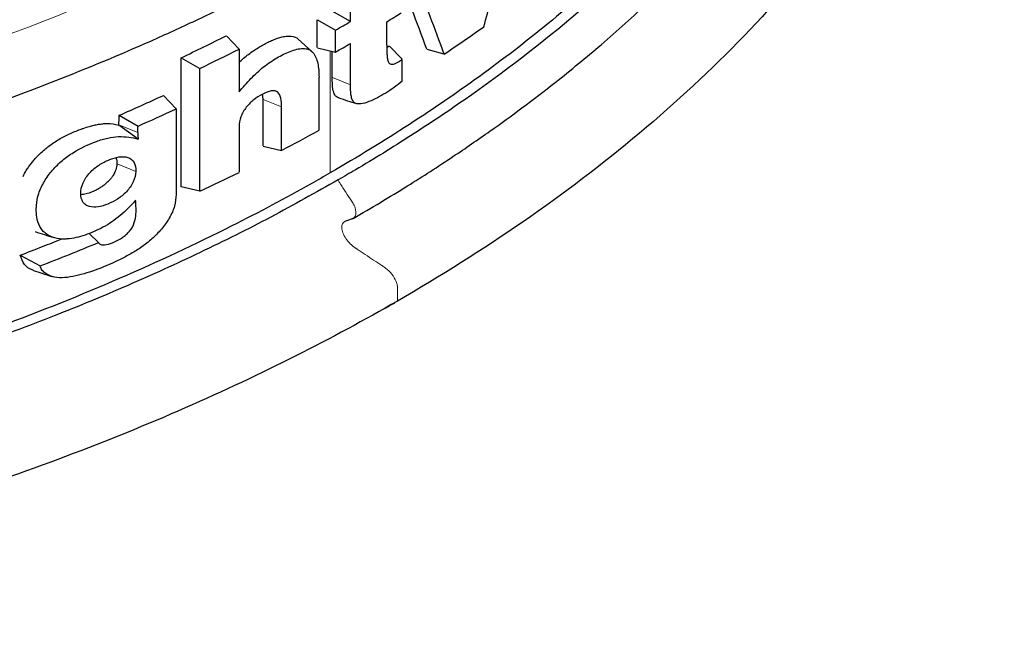
# Model space of a CAD drawing. Units: millimetres. Extents: x 10 to 593, y 4 to 410.
# Drawn here: x 119 to 131, y 310 to 318 of the extents above; entities that cross this region are included whole.
import ezdxf

# ---------------------------------------------------------------- set-up
doc = ezdxf.new("R2010")
doc.units = ezdxf.units.MM

msp = doc.modelspace()

# ---------------------------------------------------------------- linework, layer by layer
at = {"color": 7, "linetype": 'Continuous', "lineweight": 30}
for p, q in [((123.05021, 317.706011), (123.05021, 318.118412)), ((122.629453, 317.376167), (122.629453, 317.728944)), ((122.631539, 317.728447), (122.861503, 317.597344)), ((123.049991, 317.706063), (122.818465, 317.838056)), ((122.861503, 317.320167), (122.861503, 317.597344)), ((123.507892, 317.409036), (123.508011, 317.701641)), ((121.481541, 317.525793), (121.640686, 317.35614)), ((122.562135, 317.326446), (122.390032, 317.481882)), ((121.640817, 317.355685), (121.640881, 316.815871)), ((122.631539, 317.374978), (122.861503, 317.320167)), ((123.049973, 316.905314), (123.050225, 317.428494)), ((123.509098, 317.379275), (123.541195, 317.399032)), ((123.545533, 317.395645), (123.705258, 317.227751)), ((124.235114, 317.294339), (124.018228, 317.353957)), ((120.908769, 315.616523), (120.908769, 317.2478)), ((120.909994, 317.247169), (121.145674, 317.113502)), ((122.818236, 316.998976), (122.818396, 317.330442)), ((123.705685, 316.950465), (123.705627, 317.227448)), ((121.145674, 315.559399), (121.145674, 317.113502)), ((122.652074, 316.330903), (122.652459, 317.002415)), ((120.685221, 316.770226), (120.844177, 316.600533)), ((121.944233, 316.721819), (121.938317, 316.786512)), ((121.944233, 316.131211), (121.944233, 316.721819)), ((122.178002, 316.074773), (122.178002, 316.627324)), ((120.126655, 316.51994), (120.363887, 316.384217)), ((120.844241, 316.600466), (120.84422, 315.655211)), ((120.366125, 316.216957), (120.122993, 316.395252)), ((121.64084, 316.379345), (121.640819, 315.798258)), ((121.947765, 316.129784), (122.17757, 316.075012)), ((121.145674, 315.559399), (120.910012, 315.616261)), ((119.745474, 315.024586), (119.862744, 314.910158)), ((118.875257, 314.749787), (119.12816, 314.613871))]:
    msp.add_line(p, q, dxfattribs=at)
at = {"color": 7, "linetype": 'Continuous', "lineweight": 0}
for p, q in [((122.794859, 315.790151), (122.794859, 317.336052)), ((122.822744, 316.997152), (123.049555, 316.905482)), ((121.947765, 316.720392), (122.17757, 316.627499)), ((120.122987, 316.397789), (120.360596, 316.300246)), ((120.336351, 315.808701), (120.098629, 315.906854))]:
    msp.add_line(p, q, dxfattribs=at)
at = {"color": 7, "linetype": 'Continuous', "lineweight": 30}
for centre, major_axis, ratio, start_param, end_param in [((105.117869, 320.5439), (-20.204363, 43.628051), 0.337466083, 4.485102406, 4.508035461), ((105.119141, 320.542924), (-20.428611, 44.112278), 0.337466083, 4.484539843, 4.505874832), ((105.119141, 312.870979), (19.129591, 57.921144), 0.285257854, 4.888390487, 4.89980888), ((105.119141, 324.201415), (25.227237, 3.332893), 0.476251327, 5.464215595, 5.474775845), ((105.119141, 331.481485), (25.105857, -4.423696), 0.664038857, 5.606945107, 5.617477813), ((105.119141, 323.335509), (25.219318, 3.543718), 0.482121434, 5.502326363, 5.533145306), ((105.116901, 331.909806), (24.85038, -4.03552), 0.675963517, 5.505473138, 5.535289144), ((105.119141, 331.910075), (25.126194, -4.08031), 0.675963517, 5.508480263, 5.534084775), ((105.119141, 324.222923), (25.232502, 3.171342), 0.47338487, 5.431042647, 5.441575942), ((105.116901, 331.549558), (24.857847, -3.910142), 0.680016615, 5.462928872, 5.491139167), ((105.116901, 503.306827), (14.061934, 575.871121), 0.035893269, 4.382709973, 4.382936221), ((105.119141, 331.549837), (25.133744, -3.953541), 0.680016615, 5.466338691, 5.490383843), ((105.119141, 503.348708), (14.218008, 582.262709), 0.035893269, 4.38622238, 4.386374351), ((105.119141, 323.347719), (25.236459, 3.047308), 0.470319801, 5.396447451, 5.422180188), ((105.119141, 323.331257), (25.243335, 2.812552), 0.464536137, 5.347435123, 5.3730396)]:
    msp.add_ellipse(centre, major_axis=major_axis, ratio=ratio, start_param=start_param, end_param=end_param, dxfattribs=at)
at = {"color": 7, "linetype": 'Continuous', "lineweight": 0}
for points, knots in [([(122.795054, 319.44206), (121.224518, 318.535408), (119.373082, 317.708911), (116.723899, 316.859764), (116.177287, 316.699126), (115.332337, 316.473483), (115.046033, 316.400697), (114.467948, 316.261221), (114.176195, 316.194524), (112.70478, 315.876572), (111.487251, 315.671949), (108.992936, 315.370453), (107.716097, 315.273568), (106.095723, 315.224796), (105.770431, 315.218658), (105.117732, 315.21374), (104.790324, 315.214977), (103.813443, 315.229692), (103.166634, 315.254133), (101.243353, 315.369858), (99.984001, 315.503549), (97.531609, 315.875953), (96.338504, 316.114681), (94.040791, 316.688734), (92.958573, 317.017953), (90.928984, 317.744445), (89.981676, 318.141703), (88.664354, 318.776042), (88.13707, 319.048359), (87.63713, 319.329044), (87.439349, 319.441954), (87.341553, 319.498726), (87.049282, 319.671257), (86.856679, 319.788809), (85.906018, 320.389144), (85.185032, 320.909646), (83.851249, 322.029145), (83.238474, 322.628115), (82.558043, 323.425008), (82.426231, 323.586799), (82.171594, 323.915198), (82.048783, 324.081821), (81.696946, 324.585498), (81.483611, 324.927399), (80.527651, 326.663416), (80.117384, 328.136803), (80.117384, 329.647161)], [0, 0, 0, 0, 0.125, 0.125, 0.15625, 0.15625, 0.171875, 0.171875, 0.1875, 0.1875, 0.25, 0.25, 0.3125, 0.3125, 0.328125, 0.328125, 0.34375, 0.34375, 0.375, 0.375, 0.4375, 0.4375, 0.5, 0.5, 0.5625, 0.5625, 0.625, 0.625, 0.65625, 0.6640625, 0.6640625, 0.671875, 0.671875, 0.6875, 0.6875, 0.75, 0.75, 0.8125, 0.8125, 0.828125, 0.828125, 0.84375, 0.84375, 0.875, 0.875, 1, 1, 1, 1]), ([(122.895917, 315.702493), (122.900752, 315.6905), (122.909609, 315.67202), (122.921813, 315.651519), (122.926925, 315.643581), (122.929003, 315.640403), (122.929572, 315.639538), (122.931867, 315.636037), (122.933398, 315.633703), (122.947168, 315.612698), (122.959406, 315.594029), (122.996124, 315.538019), (123.020604, 315.500677), (123.0512, 315.454003), (123.058849, 315.442334), (123.066499, 315.430665), (123.069559, 315.425997), (123.071001, 315.42383), (123.077261, 315.414121), (123.096737, 315.381926), (123.109259, 315.350994), (123.126004, 315.282413), (123.119426, 315.244233), (123.095252, 315.222199)], [0, 0, 0, 0, 0.0625, 0.09375, 0.1015625, 0.1015625, 0.109375, 0.109375, 0.125, 0.125, 0.25, 0.25, 0.5, 0.5, 0.5625, 0.578125, 0.578125, 0.59375, 0.59375, 0.625, 0.75, 0.75, 1, 1, 1, 1]), ([(122.994007, 315.18278), (122.993513, 315.18262), (122.993018, 315.18246), (122.992277, 315.18222), (122.991636, 315.18201), (122.990635, 315.181669), (122.98815, 315.180796), (122.981922, 315.178265), (122.969714, 315.171506), (122.961346, 315.163578), (122.947479, 315.145172), (122.936643, 315.11383), (122.941909, 315.072027), (122.955616, 315.026569), (122.966754, 315.002215), (123.009114, 314.931845), (123.054797, 314.881275), (123.109954, 314.841719), (123.12029, 314.834901), (123.124754, 314.832083), (123.126991, 314.830692), (123.128336, 314.829857), (123.130526, 314.828492), (123.14914, 314.816871), (123.167734, 314.804881), (123.220195, 314.77037), (123.255119, 314.746483), (123.324965, 314.698653), (123.377348, 314.662737), (123.434213, 314.625827), (123.456111, 314.612119), (123.462682, 314.608038), (123.464211, 314.60707), (123.46789, 314.604698), (123.477074, 314.598665), (123.486178, 314.592123), (123.5509, 314.542412), (123.602545, 314.479671), (123.633863, 314.400792), (123.640766, 314.377094), (123.643405, 314.352058), (123.643581, 314.342586), (123.643583, 314.339755), (123.643583, 314.33954), (123.643583, 314.338418), (123.643583, 314.335612), (123.643583, 314.314852), (123.643583, 314.258742), (123.643583, 314.204877), (123.643583, 314.168966)], [0, 0, 0, 0, 0.00390625, 0.00390625, 0.005859375, 0.005859375, 0.0078125, 0.015625, 0.03125, 0.0625, 0.0625, 0.125, 0.1875, 0.1875, 0.25, 0.25, 0.375, 0.390625, 0.3984375, 0.40234375, 0.40234375, 0.404296875, 0.404296875, 0.40625, 0.4375, 0.4375, 0.5, 0.5, 0.5625, 0.59375, 0.6015625, 0.6015625, 0.60546875, 0.60546875, 0.609375, 0.625, 0.625, 0.75, 0.75, 0.78125, 0.796875, 0.80078125, 0.80078125, 0.802734375, 0.802734375, 0.8046875, 0.8125, 0.875, 1, 1, 1, 1])]:
    msp.add_open_spline(points, degree=3, knots=knots, dxfattribs=at)
at = {"color": 7, "linetype": 'Continuous', "lineweight": 30}
for points, knots in [([(123.082421, 315.212966), (123.313952, 315.349629), (123.74661, 315.605009), (124.319553, 315.976541), (124.799939, 316.306561), (125.230966, 316.619815), (125.703752, 316.982589), (126.243727, 317.427165), (126.820389, 317.946485), (127.372373, 318.494063), (127.857068, 319.025847), (128.26255, 319.517186), (128.594431, 319.956898), (128.880467, 320.369607), (129.141665, 320.78143), (129.406989, 321.241533), (129.680953, 321.777197), (129.953487, 322.405228), (130.188059, 323.075049), (130.36863, 323.752404), (130.481132, 324.356744), (130.546113, 324.896716), (130.575254, 325.380142), (130.582033, 325.744836), (130.57148, 325.947569), (130.569467, 325.986253)], [0, 0, 0, 0, 0.048239921, 0.090145366, 0.125483744, 0.156998076, 0.191067781, 0.23999977, 0.293923358, 0.346606151, 0.399696957, 0.445300591, 0.48363081, 0.520314733, 0.557029256, 0.593821494, 0.642106277, 0.697230729, 0.756275077, 0.813510554, 0.869051855, 0.908590396, 0.949169286, 0.990300753, 1, 1, 1, 1]), ([(123.643583, 314.168966), (122.823925, 313.695788), (121.929181, 313.242094), (120.473578, 312.60421), (119.96879, 312.398446), (118.924993, 312.004791), (118.386109, 311.816901), (117.275521, 311.461096), (116.703819, 311.293181), (115.82241, 311.057834), (115.52438, 310.98208), (114.921966, 310.83669), (114.617595, 310.76705), (113.080667, 310.434604), (111.802956, 310.219068), (109.168938, 309.900732), (107.827737, 309.799793), (106.136033, 309.749145), (105.79693, 309.742791), (105.11757, 309.737704), (104.777313, 309.73898), (103.759489, 309.75422), (103.083494, 309.779574), (101.739582, 309.860128), (101.071664, 309.915329), (100.078103, 310.020103), (99.747992, 310.058733), (99.092799, 310.142993), (98.767707, 310.188615), (97.155441, 310.43372), (95.907775, 310.684212), (93.515123, 311.281978), (92.381737, 311.626303), (90.782259, 312.198562), (90.265337, 312.398851), (89.269673, 312.814388), (88.790803, 313.029631), (87.870779, 313.472849), (87.319342, 313.757816), (86.797275, 314.050979), (86.590796, 314.168864), (86.488725, 314.228114), (86.183503, 314.408266), (85.98221, 314.531078), (84.987914, 315.158722), (84.231434, 315.704252), (82.82719, 316.883072), (82.184553, 317.51215), (81.473782, 318.34481), (81.336251, 318.513661), (81.070875, 318.855933), (80.943039, 319.029363), (80.575903, 319.554637), (80.352539, 319.912006), (79.951208, 320.639782), (79.77324, 321.010188), (79.542258, 321.574623), (79.471199, 321.764424), (79.341758, 322.145712), (79.283361, 322.337194), (79.023295, 323.298238), (78.917386, 324.0787), (78.917386, 324.863913)], [0, 0, 0, 0, 0.0625, 0.0625, 0.09375, 0.09375, 0.125, 0.125, 0.15625, 0.15625, 0.171875, 0.171875, 0.1875, 0.1875, 0.25, 0.25, 0.3125, 0.3125, 0.328125, 0.328125, 0.34375, 0.34375, 0.375, 0.375, 0.40625, 0.40625, 0.421875, 0.421875, 0.4375, 0.4375, 0.5, 0.5, 0.5625, 0.5625, 0.59375, 0.59375, 0.625, 0.625, 0.65625, 0.6640625, 0.6640625, 0.671875, 0.671875, 0.6875, 0.6875, 0.75, 0.75, 0.8125, 0.8125, 0.828125, 0.828125, 0.84375, 0.84375, 0.875, 0.875, 0.90625, 0.90625, 0.921875, 0.921875, 0.9375, 0.9375, 1, 1, 1, 1]), ([(131.317384, 324.863913), (131.317384, 323.816962), (131.129087, 322.778432), (130.393843, 320.750983), (129.852587, 319.777526), (128.471956, 317.935862), (127.64162, 317.079543), (125.769295, 315.507782), (124.73646, 314.799871), (123.643583, 314.168966)], [0, 0, 0, 0, 0.25, 0.25, 0.5, 0.5, 0.75, 0.75, 1, 1, 1, 1]), ([(128.861374, 321.478051), (128.556598, 320.944772), (128.197908, 320.421713), (127.377141, 319.402866), (126.915185, 318.907256), (126.149432, 318.189595), (125.882233, 317.954831), (125.324991, 317.495016), (125.034808, 317.269832), (124.129435, 316.608472), (123.483012, 316.189006), (122.794448, 315.791319)], [0, 0, 0, 0, 0.25, 0.25, 0.5, 0.5, 0.625, 0.625, 0.75, 0.75, 1, 1, 1, 1]), ([(128.991347, 321.414003), (128.967494, 321.372818), (128.919804, 321.290472), (128.845871, 321.167441), (128.770223, 321.044827), (128.692693, 320.922674), (128.613339, 320.800984), (128.532158, 320.679769), (128.449162, 320.559041), (128.364362, 320.438811), (128.277763, 320.319098), (128.18941, 320.199959), (128.099396, 320.081489), (127.915269, 319.844819), (127.626575, 319.494707), (126.970971, 318.767258), (125.971737, 317.818967), (124.789345, 316.908777), (123.819337, 316.259314), (123.350205, 315.969956), (123.112162, 315.828992), (123.111985, 315.828887)], [0, 0, 0, 0, 0.019794707, 0.03957724, 0.059347443, 0.079105145, 0.098850158, 0.118582279, 0.138301289, 0.158006925, 0.177698883, 0.197377113, 0.217017305, 0.236598423, 0.315490547, 0.393471706, 0.609752296, 0.819704578, 0.910414663, 0.999933386, 1, 1, 1, 1]), ([(113.062645, 315.17714), (113.132876, 315.190668), (113.273304, 315.217717), (113.483114, 315.259638), (113.69222, 315.302525), (113.90054, 315.346469), (114.108062, 315.391435), (114.314754, 315.437423), (114.520597, 315.484424), (114.725568, 315.532429), (114.929652, 315.581435), (115.132773, 315.63142), (115.334766, 315.682335), (115.535472, 315.734126), (115.810911, 315.806858), (116.159002, 315.902095), (116.760519, 316.0746), (117.527672, 316.311729), (118.444355, 316.624627), (119.449295, 317.001238), (120.330094, 317.368692), (121.096003, 317.718516), (121.649633, 317.986643), (122.102638, 318.21897), (122.462291, 318.411742), (122.735146, 318.562132), (122.913255, 318.664088), (123.002083, 318.714937)], [0, 0, 0, 0, 0.018860994, 0.037712901, 0.056554622, 0.075385046, 0.094203051, 0.1130075, 0.131797497, 0.150573107, 0.169334085, 0.188080125, 0.206794742, 0.225451824, 0.244051486, 0.283904121, 0.32350778, 0.415016259, 0.505324313, 0.594477141, 0.719900956, 0.781785974, 0.843119231, 0.90390183, 0.936095562, 0.968128832, 1, 1, 1, 1]), ([(121.640837, 317.188081), (121.644792, 317.192296), (121.667913, 317.21694), (121.713962, 317.253789), (121.775838, 317.303505), (121.838353, 317.346538), (121.900331, 317.385377), (121.961687, 317.420763), (122.022925, 317.452209), (122.08374, 317.479099), (122.143792, 317.500563), (122.194565, 317.513975), (122.235976, 317.520621), (122.268483, 317.522561), (122.323476, 317.518396), (122.370259, 317.509607), (122.390353, 317.481102), (122.390788, 317.480483)], [0, 0, 0, 0, 0.016324179, 0.095436799, 0.174477028, 0.253448938, 0.3297621, 0.406232346, 0.482663074, 0.558971935, 0.63521234, 0.71159373, 0.756214163, 0.800883067, 0.845464055, 0.996648218, 1, 1, 1, 1]), ([(121.640994, 316.81585), (121.689509, 316.873903), (121.739141, 316.930173), (121.842276, 317.036658), (121.895845, 317.08689), (121.97858, 317.153321), (122.006532, 317.173953), (122.062868, 317.211384), (122.091118, 317.228942), (122.175884, 317.278648), (122.232447, 317.307293), (122.315844, 317.339241), (122.343357, 317.348024), (122.397328, 317.361043), (122.423793, 317.365091), (122.473909, 317.365182), (122.49762, 317.361473), (122.540164, 317.344907), (122.558792, 317.331646), (122.589268, 317.296386), (122.60182, 317.275819), (122.622344, 317.229635), (122.630279, 317.203951), (122.647926, 317.123399), (122.652034, 317.064248), (122.65215, 317.002243)], [0, 0, 0, 0, 0.125, 0.125, 0.25, 0.25, 0.3125, 0.3125, 0.375, 0.375, 0.5, 0.5, 0.5625, 0.5625, 0.625, 0.625, 0.6875, 0.6875, 0.75, 0.75, 0.8125, 0.8125, 0.875, 0.875, 1, 1, 1, 1]), ([(123.507968, 317.409083), (123.507998, 317.369802), (123.50866, 317.330942), (123.512572, 317.274593), (123.514365, 317.256122), (123.518021, 317.229189), (123.519312, 317.220247), (123.523765, 317.204152), (123.526769, 317.196772), (123.538028, 317.177614), (123.548729, 317.168636), (123.575645, 317.162575), (123.591661, 317.1662), (123.639961, 317.184817), (123.673105, 317.208633), (123.705735, 317.227429)], [0, 0, 0, 0, 0.25, 0.25, 0.375, 0.375, 0.4375, 0.4375, 0.5, 0.5, 0.625, 0.625, 0.75, 0.75, 1, 1, 1, 1]), ([(122.903746, 316.740022), (122.899187, 316.741489), (122.879493, 316.747827), (122.846702, 316.77778), (122.821126, 316.865963), (122.819396, 316.948083), (122.818323, 316.999026)], [0, 0, 0, 0, 0.059963433, 0.259052095, 0.540358197, 1, 1, 1, 1]), ([(123.705713, 316.950572), (123.636471, 316.894824), (123.566603, 316.844976), (123.460825, 316.779795), (123.425403, 316.759681), (123.354221, 316.723014), (123.3185, 316.705906), (123.247781, 316.678609), (123.212631, 316.668487), (123.162727, 316.663535), (123.146325, 316.663118), (123.116298, 316.66911), (123.102703, 316.675624), (123.086511, 316.691603), (123.081831, 316.697967), (123.074343, 316.712829), (123.071303, 316.721028), (123.063072, 316.746156), (123.059191, 316.76427), (123.050972, 316.821503), (123.050087, 316.863317), (123.050068, 316.905369)], [0, 0, 0, 0, 0.25, 0.25, 0.375, 0.375, 0.5, 0.5, 0.625, 0.625, 0.6875, 0.6875, 0.75, 0.75, 0.78125, 0.78125, 0.8125, 0.8125, 0.875, 0.875, 1, 1, 1, 1]), ([(122.178002, 316.627324), (122.178002, 316.665509), (122.176221, 316.702564), (122.16111, 316.769377), (122.147308, 316.798068), (122.119811, 316.820653), (122.113694, 316.824259), (122.100014, 316.828628), (122.092527, 316.829663), (122.069346, 316.830675), (122.053075, 316.829141), (122.002865, 316.818213), (121.967687, 316.802861), (121.897788, 316.765016), (121.862647, 316.743471), (121.794757, 316.689597), (121.761969, 316.657535), (121.718694, 316.603008), (121.705236, 316.583718), (121.682166, 316.543477), (121.672359, 316.522526), (121.648819, 316.45961), (121.640841, 316.417578), (121.64084, 316.379345)], [0, 0, 0, 0, 0.125, 0.125, 0.25, 0.25, 0.28125, 0.28125, 0.3125, 0.3125, 0.375, 0.375, 0.5, 0.5, 0.625, 0.625, 0.75, 0.75, 0.8125, 0.8125, 0.875, 0.875, 1, 1, 1, 1]), ([(122.902243, 316.740046), (122.939345, 316.727966), (123.013549, 316.703806), (123.087817, 316.679625), (123.12495, 316.667535)], [0, 0, 0, 0, 0.499999267, 1, 1, 1, 1]), ([(118.910204, 315.746458), (118.923233, 315.771897), (118.944178, 315.812787), (118.98027, 315.866645), (119.011903, 315.909798), (119.045825, 315.951449), (119.081631, 315.991486), (119.126976, 316.037756), (119.169856, 316.076638), (119.209125, 316.108813), (119.2474, 316.13833), (119.298799, 316.17455), (119.36368, 316.215181), (119.429295, 316.251678), (119.495341, 316.284358), (119.563673, 316.314468), (119.621953, 316.337228), (119.68492, 316.359678), (119.742849, 316.378306), (119.807271, 316.39481), (119.863535, 316.406058), (119.918709, 316.413345), (120.008589, 316.419533), (120.073024, 316.406374), (120.121276, 316.39652)], [0, 0, 0, 0, 0.053712257, 0.086339414, 0.118964932, 0.151589008, 0.184211885, 0.216833831, 0.269935889, 0.290526749, 0.311153563, 0.360350141, 0.409422795, 0.458531001, 0.507716316, 0.556953618, 0.611000133, 0.638015726, 0.698265558, 0.741519929, 0.784806645, 0.828055326, 0.871238613, 1, 1, 1, 1]), ([(119.440817, 314.953474), (119.395049, 314.952357), (119.351261, 314.957303), (119.270128, 314.979847), (119.232819, 314.997513), (119.184293, 315.033303), (119.169172, 315.046761), (119.142909, 315.077084), (119.131578, 315.093876), (119.102479, 315.148662), (119.089738, 315.191279), (119.0797, 315.258524), (119.077796, 315.281647), (119.076642, 315.32919), (119.077381, 315.353722), (119.083653, 315.427675), (119.093157, 315.477851), (119.117514, 315.554804), (119.127445, 315.580945), (119.150794, 315.632545), (119.164388, 315.658132), (119.209133, 315.733215), (119.244305, 315.781262), (119.322229, 315.870998), (119.36412, 315.911853), (119.45291, 315.986139), (119.499877, 316.019391), (119.642523, 316.108443), (119.740241, 316.153222), (119.860684, 316.19737), (119.884755, 316.205828), (119.932583, 316.220575), (119.956356, 316.226789), (120.026914, 316.242066), (120.072998, 316.247771), (120.206842, 316.25294), (120.290013, 316.240711), (120.366348, 316.216739)], [0, 0, 0, 0, 0.0625, 0.0625, 0.125, 0.125, 0.15625, 0.15625, 0.1875, 0.1875, 0.25, 0.25, 0.28125, 0.28125, 0.3125, 0.3125, 0.375, 0.375, 0.40625, 0.40625, 0.4375, 0.4375, 0.5, 0.5, 0.5625, 0.5625, 0.625, 0.625, 0.75, 0.75, 0.78125, 0.78125, 0.8125, 0.8125, 0.875, 0.875, 1, 1, 1, 1]), ([(120.360932, 316.300099), (120.360619, 316.291675), (120.36081, 316.283446), (120.361283, 316.275374), (120.361756, 316.267309), (120.362506, 316.259384), (120.363304, 316.251488), (120.364465, 316.23999), (120.365718, 316.228535), (120.36647, 316.216824)], [0, 0, 0, 0, 0.0001523550165, 0.0001523550165, 0.0001523550165, 0.000304442415, 0.000304442415, 0.000304442415, 0.00052589499, 0.00052589499, 0.00052589499, 0.00052589499]), ([(119.638859, 315.529853), (119.638026, 315.57227), (119.648648, 315.618714), (119.689261, 315.710455), (119.718643, 315.754429), (119.789908, 315.830469), (119.82987, 315.862971), (119.912466, 315.917224), (119.954878, 315.938858), (120.039394, 315.973178), (120.081485, 315.986067), (120.162758, 315.998296), (120.201541, 315.997367), (120.269098, 315.975993), (120.296199, 315.954001), (120.331119, 315.89161), (120.338943, 315.852235), (120.336694, 315.808557)], [0, 0, 0, 0, 0.125, 0.125, 0.25, 0.25, 0.375, 0.375, 0.5, 0.5, 0.625, 0.625, 0.75, 0.75, 0.875, 0.875, 1, 1, 1, 1]), ([(120.084625, 315.983606), (120.089855, 315.969004), (120.098113, 315.945949), (120.09733, 315.917841), (120.097043, 315.907535)], [0, 0, 0, 0, 0.633347863, 1, 1, 1, 1]), ([(120.097043, 315.907535), (120.09359, 315.882169), (120.086678, 315.831404), (120.058473, 315.774524), (120.033048, 315.735966), (120.012359, 315.709002), (119.980831, 315.675458), (119.944054, 315.642881), (119.905497, 315.614409), (119.865734, 315.589715), (119.825262, 315.568521), (119.784593, 315.550626), (119.745551, 315.536066), (119.708281, 315.524936), (119.673541, 315.517432), (119.651312, 315.515619), (119.640537, 315.51474)], [0, 0, 0, 0, 0.124070916, 0.248297475, 0.266667923, 0.32053295, 0.391561279, 0.461977217, 0.532432626, 0.603211812, 0.674278722, 0.74534049, 0.815891029, 0.878298133, 0.941005991, 1, 1, 1, 1]), ([(122.794549, 315.791231), (122.713921, 315.745054), (122.31067, 315.514106), (121.443054, 315.053257), (120.140062, 314.443761), (118.635398, 313.839483), (116.940192, 313.261825), (115.067956, 312.729466), (113.680765, 312.442036), (112.996637, 312.300283)], [0, 0, 0, 0, 0.029326277, 0.146672268, 0.304233973, 0.462007819, 0.619569523, 0.812380985, 1, 1, 1, 1]), ([(120.336694, 315.808557), (120.33452, 315.766347), (120.322485, 315.720669), (120.291393, 315.654277), (120.278844, 315.632482), (120.250251, 315.591192), (120.234036, 315.571652), (120.182348, 315.516876), (120.143879, 315.485799), (120.064488, 315.434225), (120.023621, 315.413616), (119.942037, 315.380433), (119.900976, 315.367405), (119.821726, 315.355358), (119.783319, 315.355963), (119.732517, 315.370017), (119.71652, 315.376736), (119.688821, 315.395731), (119.677023, 315.408073), (119.648906, 315.451477), (119.639664, 315.488924), (119.638859, 315.529853)], [0, 0, 0, 0, 0.125, 0.125, 0.1875, 0.1875, 0.25, 0.25, 0.375, 0.375, 0.5, 0.5, 0.625, 0.625, 0.75, 0.75, 0.8125, 0.8125, 0.875, 0.875, 1, 1, 1, 1]), ([(123.111985, 315.828887), (123.076104, 315.807704), (123.004417, 315.765381), (122.932058, 315.723442), (122.895917, 315.702493)], [0, 0, 0, 0, 0.500516412, 1, 1, 1, 1]), ([(122.895465, 315.702223), (122.613857, 315.543871), (122.049634, 315.2266), (121.156812, 314.781317), (120.242035, 314.363864), (119.29298, 313.971247), (118.371864, 313.626321), (117.465652, 313.318156), (116.604838, 313.051219), (115.72198, 312.802444), (114.827579, 312.575047), (113.919368, 312.36635), (113.304628, 312.244593), (113.000693, 312.184396)], [0, 0, 0, 0, 0.100525445, 0.201410526, 0.301623685, 0.398736934, 0.50002079, 0.582449993, 0.667805072, 0.750004472, 0.833774504, 0.917816283, 1, 1, 1, 1]), ([(120.844221, 315.655212), (120.84422, 315.609243), (120.845658, 315.563814), (120.842293, 315.470614), (120.83767, 315.422908), (120.817701, 315.346477), (120.808942, 315.320813), (120.786733, 315.269925), (120.773358, 315.244632), (120.730245, 315.170491), (120.696309, 315.123201), (120.62216, 315.035311), (120.581928, 314.99458), (120.49815, 314.919699), (120.454537, 314.885465), (120.36558, 314.822949), (120.320115, 314.794979), (120.228698, 314.742522), (120.182687, 314.718007), (120.043821, 314.648893), (119.950452, 314.60907), (119.763176, 314.53814), (119.669029, 314.507427), (119.529412, 314.477243), (119.483101, 314.469501), (119.392746, 314.462815), (119.34863, 314.464176), (119.287209, 314.476521), (119.267591, 314.48242), (119.230475, 314.497779), (119.212701, 314.506794), (119.180219, 314.528833), (119.165453, 314.541917), (119.141719, 314.573625), (119.132868, 314.592313), (119.128341, 314.613808)], [0, 0, 0, 0, 0.0625, 0.0625, 0.125, 0.125, 0.15625, 0.15625, 0.1875, 0.1875, 0.25, 0.25, 0.3125, 0.3125, 0.375, 0.375, 0.4375, 0.4375, 0.5, 0.5, 0.625, 0.625, 0.75, 0.75, 0.8125, 0.8125, 0.875, 0.875, 0.90625, 0.90625, 0.9375, 0.9375, 0.96875, 0.96875, 1, 1, 1, 1]), ([(120.332164, 315.443779), (120.271115, 315.374321), (120.205955, 315.309314), (120.067744, 315.193286), (119.99489, 315.14261), (119.882751, 315.083546), (119.845134, 315.065551), (119.769641, 315.03233), (119.731827, 315.017348), (119.618323, 314.978445), (119.542908, 314.960745), (119.470136, 314.954997)], [0, 0, 0, 0, 0.25, 0.25, 0.5, 0.5, 0.625, 0.625, 0.75, 0.75, 1, 1, 1, 1]), ([(119.862928, 314.910003), (119.868141, 314.89576), (119.879893, 314.887404), (119.907792, 314.879323), (119.923675, 314.879137), (119.972248, 314.883834), (120.006168, 314.893239), (120.073779, 314.919838), (120.107664, 314.937283), (120.157412, 314.967802), (120.173975, 314.978438), (120.206014, 315.002411), (120.221465, 315.016078), (120.264621, 315.060859), (120.289616, 315.096311), (120.321512, 315.170474), (120.330633, 315.207763), (120.344356, 315.314359), (120.336374, 315.378219), (120.332286, 315.443812)], [0, 0, 0, 0, 0.0625, 0.0625, 0.125, 0.125, 0.25, 0.25, 0.375, 0.375, 0.4375, 0.4375, 0.5, 0.5, 0.625, 0.625, 0.75, 0.75, 1, 1, 1, 1]), ([(123.095252, 315.222199), (123.088561, 315.216099), (123.080018, 315.210933), (123.069957, 315.207369), (123.068763, 315.206961), (123.068075, 315.206737), (123.067404, 315.20652), (123.066062, 315.206086), (123.062929, 315.205072), (123.060245, 315.204203), (123.051294, 315.201308), (123.044132, 315.198992), (123.022646, 315.192046), (123.008327, 315.187413), (122.994007, 315.18278)], [0, 0, 0, 0, 0.125, 0.1328125, 0.1328125, 0.140625, 0.140625, 0.15625, 0.1875, 0.25, 0.25, 0.5, 0.5, 1, 1, 1, 1]), ([(119.064853, 315.048328), (119.104167, 315.035513), (119.182798, 315.009882), (119.261398, 314.984259), (119.300699, 314.971448)], [0, 0, 0, 0, 0.499994343, 1, 1, 1, 1]), ([(118.874766, 314.750318), (118.968806, 314.786347), (119.14487, 314.853803), (119.318563, 314.923299), (119.399482, 314.955676)], [0, 0, 0, 0, 0.534125628, 1, 1, 1, 1]), ([(119.469946, 314.955079), (119.465044, 314.954716), (119.455243, 314.953992), (119.445533, 314.953685), (119.44068, 314.953531)], [0, 0, 0, 0, 0.500236361, 1, 1, 1, 1]), ([(119.044271, 314.556568), (119.037486, 314.558618), (118.991772, 314.57243), (118.91859, 314.625995), (118.889493, 314.707883), (118.874507, 314.750059)], [0, 0, 0, 0, 0.077942558, 0.525107029, 1, 1, 1, 1]), ([(119.042098, 314.556437), (119.077623, 314.544879), (119.156131, 314.519337), (119.234579, 314.493814), (119.277529, 314.47984)], [0, 0, 0, 0, 0.452509793, 1, 1, 1, 1]), ([(123.478975, 314.074208), (123.500739, 314.086735), (123.544269, 314.11179), (123.587758, 314.136816), (123.609504, 314.149329)], [0, 0, 0, 0, 0.499984726, 1, 1, 1, 1])]:
    msp.add_open_spline(points, degree=3, knots=knots, dxfattribs=at)
msp.add_open_spline([(119.128275, 314.61374), (119.376134, 314.709197), (119.62106, 314.809659), (119.862933, 314.909962)], degree=3, dxfattribs=at)

doc.saveas('drawing.dxf')
